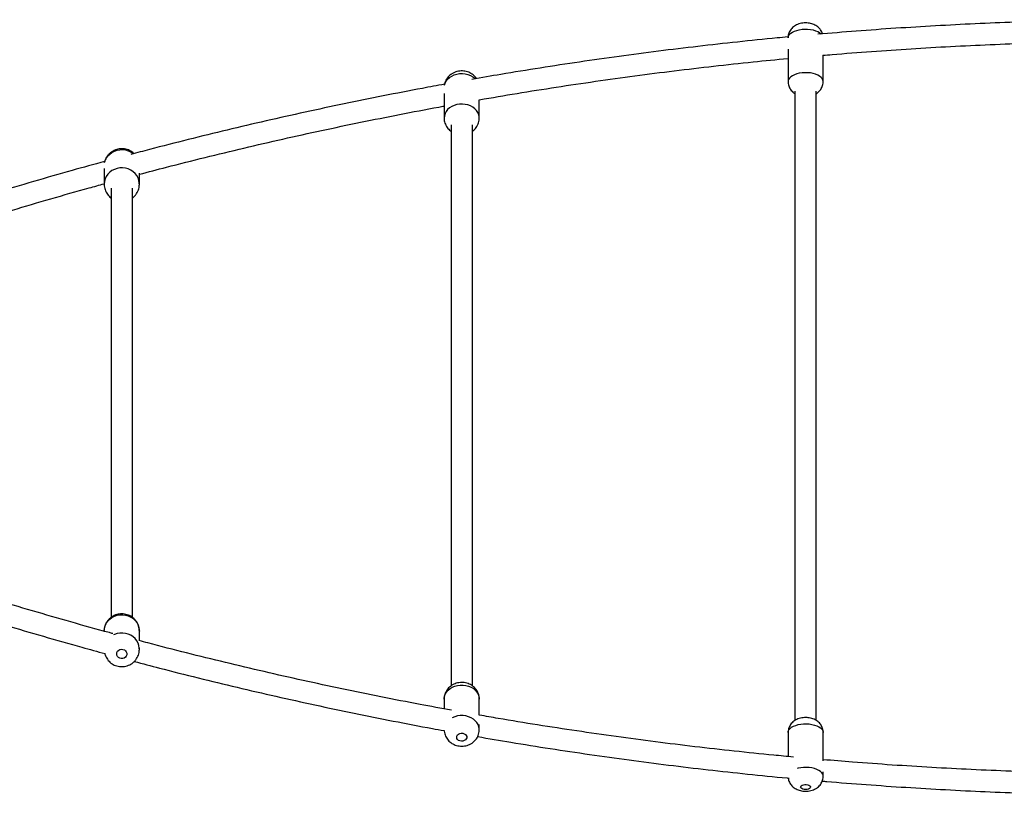
# Model space of a CAD drawing. Units: millimetres. Extents: x 15546 to 25467, y 31920 to 41921.
# Drawn here: x 18071 to 18854, y 36637 to 37254 of the extents above; entities that cross this region are included whole.
import ezdxf

# ---------------------------------------------------------------- set-up
doc = ezdxf.new("R2010")
doc.units = ezdxf.units.MM
doc.header["$LTSCALE"] = 200

msp = doc.modelspace()

# ---------------------------------------------------------------- linework, layer by layer
at = {"color": 7, "linetype": 'Continuous', "lineweight": 25}
for p, q in [((18681.63, 37230.11), (18681.63, 37204.39)), ((18709.63, 37204.39), (18709.63, 37225.22)), ((18408.14, 37194.82), (18408.14, 37175.3)), ((18687.13, 37196.66), (18687.13, 36696.19)), ((18704.13, 36696.19), (18704.13, 37196.66)), ((18436.14, 37175.3), (18436.14, 37189.86)), ((18413.64, 37169.88), (18413.64, 36723.71)), ((18430.64, 36723.69), (18430.64, 37169.88)), ((18137.78, 37135.17), (18137.78, 37122.65)), ((18165.78, 37122.65), (18165.78, 37131.35)), ((18137.78, 37122.8), (18137.78, 37122.54)), ((18143.28, 37119.41), (18143.28, 36778.15)), ((18160.28, 36778.14), (18160.28, 37119.41)), ((18165.78, 36759.64), (18165.78, 36767.27)), ((18165.78, 36752.74), (18165.78, 36754.05)), ((18408.14, 36713.24), (18408.14, 36705.42)), ((18436.14, 36700.36), (18436.14, 36713.24)), ((18436.14, 36688.96), (18436.14, 36693.01)), ((18681.63, 36686.52), (18681.63, 36667.52)), ((18709.63, 36664.19), (18709.63, 36686.52)), ((18709.63, 36651.91), (18709.63, 36655.22))]:
    msp.add_line(p, q, dxfattribs=at)
at = {"color": 1, "linetype": 'Continuous', "lineweight": 25, "flags": 128}
for points in [[(18681.63, 37239), (18681.67, 37239.53), (18682.02, 37240.64), (18682.72, 37241.72), (18683.76, 37242.72), (18685.1, 37243.63), (18686.72, 37244.41), (18688.57, 37245.06), (18690.6, 37245.55), (18692.76, 37245.87)], [(18692.76, 37245.87), (18694.99, 37246.01), (18697.25, 37245.97), (18699.45, 37245.75), (18701.57, 37245.36), (18703.52, 37244.8), (18705.28, 37244.09), (18706.78, 37243.25), (18707.99, 37242.29), (18708.12, 37242.17)], [(18408.32, 37201.38), (18408.86, 37203.1), (18409.74, 37204.75), (18410.95, 37206.26), (18412.44, 37207.6), (18414.18, 37208.73), (18416.14, 37209.63), (18418.24, 37210.26), (18420.45, 37210.62), (18422.7, 37210.69), (18424.94, 37210.48), (18427.1, 37209.98), (18429.14, 37209.21), (18430.99, 37208.2), (18432.62, 37206.96), (18433.03, 37206.57)], [(18692.76, 37211.26), (18690.6, 37210.94), (18688.57, 37210.45), (18686.72, 37209.8), (18685.1, 37209.01), (18683.76, 37208.11), (18682.72, 37207.1), (18682.02, 37206.03), (18681.67, 37204.92), (18681.63, 37204.39)], [(18709.63, 37204.39), (18709.63, 37204.42), (18709.44, 37205.55), (18708.89, 37206.64), (18707.99, 37207.68), (18706.78, 37208.63), (18705.28, 37209.47), (18703.52, 37210.18), (18701.57, 37210.74), (18699.45, 37211.14), (18697.25, 37211.36), (18694.99, 37211.4), (18692.76, 37211.26)], [(18436.14, 37175.19), (18436.09, 37176.2), (18435.73, 37177.96), (18435.02, 37179.66), (18433.97, 37181.25), (18432.62, 37182.68), (18430.99, 37183.92), (18429.14, 37184.94), (18427.1, 37185.7), (18424.94, 37186.2), (18422.7, 37186.42), (18420.45, 37186.35), (18418.24, 37185.99), (18416.14, 37185.35), (18414.18, 37184.46), (18412.44, 37183.33), (18410.95, 37181.98), (18409.74, 37180.47), (18408.86, 37178.82), (18408.32, 37177.09), (18408.14, 37175.3), (18408.14, 37175.3)], [(18408.14, 36713.24), (18408.15, 36713.66), (18408.42, 36715.44), (18409.04, 36717.16), (18410, 36718.78), (18411.28, 36720.26), (18412.83, 36721.55), (18414.63, 36722.63), (18416.63, 36723.47), (18418.76, 36724.04), (18420.98, 36724.33), (18423.24, 36724.33), (18425.46, 36724.05), (18427.6, 36723.48), (18429.6, 36722.65), (18431.4, 36721.58), (18432.96, 36720.29), (18434.25, 36718.82), (18435.22, 36717.2), (18435.85, 36715.49), (18436.13, 36713.71), (18436.14, 36713.24)], [(18436.14, 36688.97), (18436.13, 36689.43), (18435.85, 36691.21), (18435.22, 36692.93), (18434.25, 36694.54), (18432.96, 36696.02), (18431.4, 36697.3), (18429.6, 36698.38), (18427.6, 36699.21), (18425.46, 36699.77), (18423.24, 36700.05), (18420.98, 36700.05), (18418.76, 36699.76), (18416.63, 36699.19), (18414.63, 36698.36)], [(18681.63, 36686.52), (18681.63, 36686.55), (18681.82, 36687.67), (18682.37, 36688.77), (18683.26, 36689.81), (18684.47, 36690.76), (18685.97, 36691.6), (18687.72, 36692.31), (18689.68, 36692.87), (18691.79, 36693.27), (18694, 36693.49), (18696.25, 36693.53), (18698.48, 36693.39), (18700.65, 36693.07), (18702.68, 36692.58), (18704.53, 36691.94), (18706.15, 36691.15), (18707.49, 36690.25), (18708.53, 36689.25), (18709.24, 36688.17), (18709.59, 36687.06), (18709.63, 36686.52)], [(18709.63, 36651.91), (18709.59, 36652.44), (18709.24, 36653.56), (18708.53, 36654.63), (18707.49, 36655.63), (18706.15, 36656.54), (18704.53, 36657.32), (18702.68, 36657.97), (18700.65, 36658.46), (18698.48, 36658.78), (18696.25, 36658.92), (18694, 36658.88), (18691.79, 36658.65), (18689.68, 36658.26), (18688.79, 36658.03)]]:
    msp.add_lwpolyline(points, dxfattribs=at)
at = {"color": 7, "linetype": 'Continuous', "lineweight": 25, "flags": 128}
for points in [[(18138.1, 37139.96), (18138.55, 37141.45), (18139.46, 37143.37), (18140.68, 37145.14), (18142.2, 37146.69), (18143.96, 37148), (18145.92, 37149.03), (18148.04, 37149.75), (18150.25, 37150.15), (18152.5, 37150.21), (18154.74, 37149.93), (18156.89, 37149.33), (18158.92, 37148.41), (18160.76, 37147.19), (18161.05, 37146.96)], [(18165.76, 37121.84), (18165.75, 37123.56), (18165.41, 37125.63), (18164.72, 37127.63), (18163.7, 37129.5), (18162.36, 37131.19), (18160.76, 37132.66), (18158.92, 37133.88), (18156.89, 37134.8), (18154.74, 37135.4), (18152.5, 37135.68), (18150.25, 37135.62), (18148.04, 37135.22), (18145.92, 37134.5), (18143.96, 37133.47), (18142.2, 37132.16), (18140.68, 37130.61), (18139.46, 37128.84), (18138.55, 37126.92), (18137.99, 37124.89), (18137.78, 37122.8), (18137.78, 37122.8)], [(18137.78, 36767.43), (18137.99, 36769.52), (18138.56, 36771.55), (18139.47, 36773.47), (18140.7, 36775.23), (18142.21, 36776.78), (18143.97, 36778.09), (18145.94, 36779.12), (18148.05, 36779.84), (18150.27, 36780.23), (18152.52, 36780.29), (18154.75, 36780.01), (18156.91, 36779.4), (18158.93, 36778.48), (18160.77, 36777.27), (18162.38, 36775.8), (18163.71, 36774.1), (18164.73, 36772.23), (18165.42, 36770.23), (18165.75, 36768.16), (18165.78, 36767.27)], [(18165.77, 36752.27), (18165.75, 36753.63), (18165.42, 36755.7), (18164.73, 36757.7), (18163.71, 36759.57), (18162.38, 36761.27), (18160.77, 36762.74), (18158.93, 36763.95), (18156.91, 36764.88), (18154.75, 36765.48), (18152.52, 36765.76), (18150.27, 36765.7), (18148.05, 36765.31), (18145.94, 36764.59), (18145.29, 36764.3)], [(18147.78, 36749.15), (18147.98, 36750.25), (18148.51, 36751.24), (18149.33, 36752.05), (18150.37, 36752.59), (18151.53, 36752.82), (18152.72, 36752.73), (18153.83, 36752.31), (18154.75, 36751.61), (18155.41, 36750.68), (18155.75, 36749.61), (18155.73, 36748.5), (18155.37, 36747.45), (18154.68, 36746.54), (18153.74, 36745.85), (18152.62, 36745.46), (18151.43, 36745.39), (18150.28, 36745.65), (18149.25, 36746.22), (18148.45, 36747.04), (18147.95, 36748.05), (18147.78, 36749.15)], [(18418.85, 36681.08), (18418.32, 36681.93), (18418.14, 36682.87), (18418.31, 36683.81), (18418.82, 36684.66), (18419.62, 36685.36), (18420.65, 36685.84), (18421.81, 36686.06), (18423, 36686), (18424.11, 36685.66), (18425.05, 36685.07), (18425.73, 36684.29), (18426.09, 36683.39), (18426.1, 36682.44), (18425.75, 36681.54), (18425.09, 36680.75), (18424.16, 36680.15), (18423.06, 36679.8), (18421.87, 36679.72), (18420.71, 36679.92), (18419.67, 36680.39), (18418.85, 36681.08)], [(18694.5, 36641.33), (18693.42, 36641.58), (18692.54, 36641.98), (18691.93, 36642.5), (18691.65, 36643.08), (18691.72, 36643.67), (18692.14, 36644.23), (18692.87, 36644.71), (18693.85, 36645.05), (18694.98, 36645.23), (18696.17, 36645.24), (18697.32, 36645.07), (18698.31, 36644.74), (18699.07, 36644.28), (18699.52, 36643.73), (18699.62, 36643.13), (18699.37, 36642.55), (18698.79, 36642.02), (18697.93, 36641.61), (18696.86, 36641.35), (18695.68, 36641.25), (18694.5, 36641.33)]]:
    msp.add_lwpolyline(points, dxfattribs=at)
at = {"color": 7, "linetype": 'Continuous', "lineweight": 25}
for points, knots in [([(18709.14, 37242.25), (18709.13, 37242.27), (18709, 37242.86), (18708.49, 37243.93), (18707.63, 37245.43), (18706.55, 37246.75), (18705.3, 37247.9), (18703.87, 37248.89), (18702.28, 37249.71), (18700.51, 37250.36), (18698.58, 37250.8), (18696.52, 37251.02), (18694.4, 37251.01), (18692.23, 37250.73), (18690.17, 37250.18), (18688.29, 37249.39), (18686.66, 37248.43), (18685.23, 37247.27), (18684.01, 37245.95), (18683.02, 37244.47), (18682.27, 37242.85), (18681.8, 37241.09), (18681.59, 37239.78), (18681.64, 37239.06), (18681.65, 37238.99)], [0, 0, 0, 0, 0.001478, 0.047861, 0.093295, 0.138242, 0.183263, 0.229069, 0.276518, 0.326417, 0.378931, 0.432929, 0.487785, 0.544313, 0.603702, 0.656318, 0.706621, 0.755151, 0.802652, 0.849614, 0.896312, 0.942901, 0.994274, 1, 1, 1, 1]), ([(18955.38, 37253.53), (18945.31, 37253.44), (18924.72, 37253.25), (18893.61, 37252.57), (18862.04, 37251.59), (18830.48, 37250.28), (18798.94, 37248.66), (18767.4, 37246.72), (18736.21, 37244.52), (18715.53, 37242.79), (18705.36, 37241.94)], [0, 0, 0, 0, 0.120639, 0.24682, 0.373002, 0.499183, 0.625364, 0.751546, 0.877727, 1, 1, 1, 1]), ([(18681.69, 37239.78), (18678.76, 37239.52), (18665.34, 37238.3), (18641.44, 37235.82), (18610, 37232.33), (18578.6, 37228.5), (18547.22, 37224.37), (18515.87, 37219.92), (18484.56, 37215.14), (18456.01, 37210.54), (18437.91, 37207.38), (18430.23, 37206.04)], [0, 0, 0, 0, 0.034835, 0.159558, 0.284282, 0.409006, 0.53373, 0.658454, 0.783179, 0.907903, 1, 1, 1, 1]), ([(18709.31, 37225.19), (18711.75, 37225.41), (18724.65, 37226.56), (18748.04, 37228.32), (18779.48, 37230.48), (18810.94, 37232.29), (18842.4, 37233.79), (18873.88, 37234.99), (18905.37, 37235.85), (18932.53, 37236.36), (18949.2, 37236.46), (18955.38, 37236.5)], [0, 0, 0, 0, 0.02975, 0.157615, 0.28548, 0.413345, 0.54121, 0.669075, 0.796941, 0.924806, 1, 1, 1, 1]), ([(18436.14, 37189.84), (18446.13, 37191.55), (18466.51, 37195.05), (18497.33, 37199.93), (18528.56, 37204.58), (18559.84, 37208.92), (18591.14, 37212.94), (18622.47, 37216.64), (18652.63, 37219.93), (18672.36, 37221.83), (18681.63, 37222.72)], [0, 0, 0, 0, 0.122621, 0.25004, 0.377459, 0.504879, 0.6323, 0.759721, 0.887141, 1, 1, 1, 1]), ([(18433.93, 37206.68), (18433.9, 37206.74), (18433.54, 37207.35), (18432.62, 37208.38), (18431.19, 37209.72), (18429.53, 37210.84), (18427.72, 37211.73), (18425.76, 37212.36), (18423.7, 37212.72), (18421.57, 37212.8), (18419.43, 37212.56), (18417.32, 37212.02), (18415.3, 37211.16), (18413.5, 37210.03), (18411.96, 37208.71), (18410.63, 37207.2), (18409.54, 37205.46), (18408.73, 37203.61), (18408.47, 37202.33), (18408.34, 37201.74)], [0, 0, 0, 0, 0.006104, 0.065309, 0.124866, 0.185043, 0.246051, 0.308011, 0.370973, 0.434914, 0.499782, 0.565453, 0.631722, 0.698267, 0.757622, 0.816389, 0.881194, 0.945081, 1, 1, 1, 1]), ([(18408.44, 37202.14), (18402.58, 37201.08), (18386.32, 37198.13), (18359.7, 37192.95), (18328.59, 37186.64), (18297.54, 37180), (18266.53, 37173.05), (18235.57, 37165.8), (18204.67, 37158.22), (18179.14, 37151.74), (18163.94, 37147.68), (18158.99, 37146.35)], [0, 0, 0, 0, 0.070041, 0.194326, 0.318612, 0.442898, 0.567184, 0.691471, 0.815758, 0.940046, 1, 1, 1, 1]), ([(18681.65, 37204.38), (18681.66, 37203.82), (18681.7, 37202.67), (18682.13, 37200.96), (18682.8, 37199.33), (18683.7, 37197.86), (18684.8, 37196.56), (18685.94, 37195.5), (18686.77, 37194.96), (18687.13, 37194.73)], [0, 0, 0, 0, 0.142997, 0.298107, 0.448815, 0.596524, 0.742774, 0.889416, 1, 1, 1, 1]), ([(18704.13, 37194.73), (18704.24, 37194.79), (18704.88, 37195.16), (18705.91, 37196.02), (18707.16, 37197.32), (18708.16, 37198.79), (18708.94, 37200.4), (18709.44, 37202.16), (18709.66, 37203.51), (18709.61, 37204.27), (18709.61, 37204.39)], [0, 0, 0, 0, 0.033709, 0.191943, 0.346656, 0.499505, 0.651447, 0.803, 0.970631, 1, 1, 1, 1]), ([(18165.78, 37130.57), (18172.95, 37132.47), (18190.35, 37137.08), (18218.06, 37144.03), (18248.89, 37151.49), (18279.78, 37158.63), (18310.72, 37165.47), (18341.71, 37172), (18372.75, 37178.18), (18394.9, 37182.45), (18406.7, 37184.57), (18408.14, 37184.82)], [0, 0, 0, 0, 0.089328, 0.216906, 0.344484, 0.472063, 0.599642, 0.727222, 0.854802, 0.982382, 1, 1, 1, 1]), ([(18408.14, 37175.29), (18408.14, 37175.26), (18408.09, 37174.57), (18408.28, 37173.22), (18408.73, 37171.31), (18409.5, 37169.5), (18410.52, 37167.84), (18411.79, 37166.36), (18412.84, 37165.35), (18413.52, 37164.92), (18413.64, 37164.84)], [0, 0, 0, 0, 0.007367, 0.169578, 0.32976, 0.488562, 0.646757, 0.805159, 0.964572, 1, 1, 1, 1]), ([(18430.64, 37164.84), (18430.75, 37164.91), (18431.42, 37165.33), (18432.46, 37166.33), (18433.77, 37167.84), (18434.84, 37169.6), (18435.62, 37171.55), (18436.06, 37173.47), (18436.11, 37174.73), (18436.14, 37175.3)], [0, 0, 0, 0, 0.033169, 0.191677, 0.348639, 0.521632, 0.692127, 0.859487, 1, 1, 1, 1]), ([(18161.5, 37147.02), (18161.21, 37147.29), (18160.44, 37148.05), (18158.94, 37149.03), (18157.08, 37149.95), (18155.08, 37150.58), (18153, 37150.91), (18150.88, 37150.93), (18148.77, 37150.64), (18146.72, 37150.04), (18144.79, 37149.14), (18143.01, 37147.95), (18141.44, 37146.51), (18140.1, 37144.86), (18139.06, 37143.02), (18138.42, 37141.47), (18138.23, 37140.53), (18138.18, 37140.27)], [0, 0, 0, 0, 0.040227, 0.110587, 0.181252, 0.252272, 0.323685, 0.395459, 0.467559, 0.539898, 0.612381, 0.684891, 0.75731, 0.829514, 0.901421, 0.972965, 1, 1, 1, 1]), ([(18138.29, 37140.8), (18129.64, 37138.43), (18110.73, 37133.24), (18081.66, 37124.87), (18051.07, 37115.77), (18020.55, 37106.36), (17990.09, 37096.65), (17959.71, 37086.63), (17929.41, 37076.29), (17907.13, 37068.52), (17894.98, 37064.1), (17892.87, 37063.33)], [0, 0, 0, 0, 0.104917, 0.229061, 0.353205, 0.47735, 0.601495, 0.725641, 0.849787, 0.973933, 1, 1, 1, 1]), ([(17900.09, 37047.85), (17904.47, 37049.43), (17918.86, 37054.63), (17943.37, 37063.12), (17973.61, 37073.35), (18003.93, 37083.25), (18034.32, 37092.85), (18064.78, 37102.15), (18095.31, 37111.13), (18119.65, 37118.09), (18133.83, 37121.94), (18137.78, 37123.02)], [0, 0, 0, 0, 0.055726, 0.183552, 0.311378, 0.439205, 0.567032, 0.69486, 0.822689, 0.950517, 1, 1, 1, 1]), ([(18137.8, 37122.67), (18137.79, 37122.58), (18137.74, 37121.81), (18137.95, 37120.35), (18138.43, 37118.35), (18139.24, 37116.45), (18140.31, 37114.69), (18141.65, 37113.14), (18142.66, 37112.15), (18143.26, 37111.77), (18143.28, 37111.75)], [0, 0, 0, 0, 0.020441, 0.183412, 0.34577, 0.50772, 0.669528, 0.831445, 0.993716, 1, 1, 1, 1]), ([(18160.28, 37111.79), (18160.46, 37111.91), (18161.22, 37112.43), (18162.37, 37113.61), (18163.66, 37115.28), (18164.67, 37117.15), (18165.37, 37119.12), (18165.72, 37120.93), (18165.76, 37122.06), (18165.78, 37122.49)], [0, 0, 0, 0, 0.051667, 0.221747, 0.391285, 0.560089, 0.728019, 0.895036, 1, 1, 1, 1]), ([(18144.62, 36765.31), (18143.72, 36765.55), (18132.59, 36768.52), (18111.29, 36774.52), (18080.72, 36783.33), (18050.22, 36792.47), (18019.79, 36801.92), (17989.43, 36811.66), (17959.15, 36821.72), (17929.25, 36831.95), (17909.49, 36838.99), (17899.77, 36842.45)], [0, 0, 0, 0, 0.010936, 0.135057, 0.259177, 0.383296, 0.507415, 0.631533, 0.755651, 0.879768, 1, 1, 1, 1]), ([(17894.71, 36826.24), (17898.77, 36824.77), (17912.88, 36819.68), (17937.12, 36811.27), (17967.44, 36801.01), (17997.84, 36791.07), (18028.31, 36781.43), (18058.85, 36772.1), (18089.47, 36763.08), (18116.01, 36755.5), (18132.37, 36751.05), (18138.48, 36749.39)], [0, 0, 0, 0, 0.050431, 0.175436, 0.300441, 0.425445, 0.550448, 0.675451, 0.800454, 0.925456, 1, 1, 1, 1]), ([(18165.78, 36767.09), (18165.76, 36767.79), (18165.71, 36769.18), (18165.24, 36771.22), (18164.5, 36773.13), (18163.47, 36774.92), (18162.19, 36776.53), (18160.68, 36777.94), (18158.97, 36779.11), (18157.09, 36780.02), (18155.09, 36780.66), (18153.01, 36780.99), (18150.9, 36781.02), (18148.79, 36780.73), (18146.74, 36780.13), (18144.8, 36779.23), (18143.02, 36778.05), (18141.45, 36776.61), (18140.12, 36774.95), (18139.06, 36773.12), (18138.31, 36771.16), (18137.88, 36769.36), (18137.84, 36768.22), (18137.83, 36767.78)], [0, 0, 0, 0, 0.049026, 0.096746, 0.144335, 0.191862, 0.239412, 0.287052, 0.334856, 0.382869, 0.431127, 0.479643, 0.528411, 0.577404, 0.626555, 0.675805, 0.725071, 0.774274, 0.823341, 0.872201, 0.920813, 0.969163, 1, 1, 1, 1]), ([(18414.09, 36704.32), (18405.72, 36705.85), (18386.98, 36709.27), (18357.92, 36714.95), (18326.91, 36721.3), (18295.94, 36727.98), (18265.02, 36734.96), (18234.16, 36742.25), (18203.35, 36749.87), (18180.5, 36755.69), (18167.94, 36759.06), (18165.61, 36759.69)], [0, 0, 0, 0, 0.100435, 0.224888, 0.349339, 0.473791, 0.598242, 0.722693, 0.847143, 0.971593, 1, 1, 1, 1]), ([(18138.23, 36749.45), (18138.3, 36749.12), (18138.53, 36748.12), (18139.24, 36746.55), (18140.3, 36744.79), (18141.63, 36743.22), (18143.17, 36741.85), (18144.91, 36740.72), (18146.81, 36739.85), (18148.83, 36739.27), (18150.92, 36738.98), (18153.04, 36739.01), (18155.14, 36739.36), (18157.17, 36740.01), (18159.08, 36740.96), (18160.83, 36742.19), (18162.37, 36743.67), (18163.65, 36745.35), (18164.66, 36747.21), (18165.36, 36749.19), (18165.72, 36750.99), (18165.76, 36752.12), (18165.78, 36752.56)], [0, 0, 0, 0, 0.025598, 0.076938, 0.128231, 0.179557, 0.230999, 0.282626, 0.334486, 0.386614, 0.439025, 0.4917, 0.544607, 0.597675, 0.650835, 0.704001, 0.757085, 0.810003, 0.86269, 0.915106, 0.967237, 1, 1, 1, 1]), ([(18161.74, 36743.13), (18168.38, 36741.37), (18185.3, 36736.89), (18212.54, 36730.04), (18243.45, 36722.55), (18274.42, 36715.37), (18305.44, 36708.5), (18336.51, 36701.94), (18367.63, 36695.71), (18391.53, 36691.11), (18405.07, 36688.68), (18408.2, 36688.12)], [0, 0, 0, 0, 0.081498, 0.207303, 0.333108, 0.458913, 0.584718, 0.710522, 0.836325, 0.962128, 1, 1, 1, 1]), ([(18432.96, 36721.62), (18432.5, 36722.11), (18431.58, 36723.07), (18429.95, 36724.24), (18428.18, 36725.19), (18426.25, 36725.89), (18424.21, 36726.32), (18422.1, 36726.47), (18419.96, 36726.31), (18417.83, 36725.84), (18415.78, 36725.06), (18413.94, 36724.01), (18412.35, 36722.74), (18411.01, 36721.33), (18409.86, 36719.7), (18408.96, 36717.88), (18408.38, 36715.89), (18408.12, 36714.32), (18408.16, 36713.45), (18408.17, 36713.25)], [0, 0, 0, 0, 0.060135, 0.1190755, 0.1788294, 0.2395038, 0.3011563, 0.3637769, 0.4273264, 0.4916987, 0.5567309, 0.6221149, 0.680624, 0.7385451, 0.7959503, 0.858968, 0.9210145, 0.9819378, 1, 1, 1, 1]), ([(18436.1, 36713.22), (18436.1, 36713.69), (18436.1, 36714.81), (18435.74, 36716.56), (18435.08, 36718.41), (18434.16, 36720.12), (18433.36, 36721.13), (18432.96, 36721.62)], [0, 0, 0, 0, 0.152269, 0.367452, 0.58043, 0.792218, 1, 1, 1, 1]), ([(18685.93, 36667.12), (18680.7, 36667.6), (18665, 36669.04), (18638.85, 36671.77), (18607.51, 36675.3), (18576.19, 36679.16), (18544.9, 36683.34), (18513.64, 36687.82), (18482.42, 36692.63), (18456.58, 36696.82), (18441.17, 36699.53), (18436.14, 36700.42)], [0, 0, 0, 0, 0.062659, 0.187892, 0.313123, 0.438355, 0.563586, 0.688818, 0.814048, 0.939279, 1, 1, 1, 1]), ([(18698.22, 36698.34), (18697.77, 36698.39), (18696.64, 36698.53), (18694.76, 36698.54), (18692.6, 36698.31), (18690.53, 36697.82), (18688.63, 36697.08), (18686.96, 36696.15), (18685.49, 36695.03), (18684.23, 36693.73), (18683.19, 36692.28), (18682.39, 36690.69), (18681.86, 36688.94), (18681.61, 36687.52), (18681.65, 36686.69), (18681.66, 36686.52)], [0, 0, 0, 0, 0.057069, 0.146953, 0.238897, 0.335125, 0.421899, 0.504932, 0.584815, 0.662814, 0.739805, 0.816298, 0.892575, 0.977287, 1, 1, 1, 1]), ([(18709.6, 36686.52), (18709.59, 36687.02), (18709.57, 36688.13), (18709.18, 36689.78), (18708.53, 36691.43), (18707.65, 36692.91), (18706.58, 36694.24), (18705.32, 36695.4), (18703.91, 36696.39), (18702.32, 36697.21), (18700.53, 36697.87), (18699.13, 36698.2), (18698.33, 36698.32), (18698.22, 36698.34)], [0, 0, 0, 0, 0.082941, 0.183473, 0.281074, 0.37665, 0.471185, 0.565845, 0.662118, 0.761806, 0.86662, 0.980013, 1, 1, 1, 1]), ([(18408.2, 36688.12), (18408.2, 36687.94), (18408.21, 36687.1), (18408.55, 36685.63), (18409.2, 36683.78), (18410.13, 36682.07), (18411.31, 36680.51), (18412.71, 36679.13), (18414.31, 36677.96), (18416.09, 36677.01), (18418.01, 36676.31), (18420.05, 36675.88), (18422.16, 36675.73), (18424.31, 36675.89), (18426.43, 36676.36), (18428.48, 36677.14), (18430.32, 36678.19), (18431.92, 36679.45), (18433.26, 36680.86), (18434.41, 36682.49), (18435.31, 36684.32), (18435.89, 36686.3), (18436.16, 36687.88), (18436.11, 36688.76), (18436.1, 36688.97)], [0, 0, 0, 0, 0.0131067, 0.0604174, 0.1072459, 0.1538152, 0.2003604, 0.2471207, 0.294322, 0.3421351, 0.390686, 0.4400212, 0.4901371, 0.5409854, 0.5924977, 0.6445374, 0.6968637, 0.7436876, 0.7900456, 0.8359852, 0.8864211, 0.9360799, 0.9848397, 1, 1, 1, 1]), ([(18434.78, 36683.38), (18443.6, 36681.86), (18462.84, 36678.55), (18492.54, 36673.83), (18523.86, 36669.14), (18555.21, 36664.77), (18586.6, 36660.71), (18618.01, 36656.96), (18649.45, 36653.56), (18670.94, 36651.36), (18681.96, 36650.38), (18682.48, 36650.34)], [0, 0, 0, 0, 0.107294, 0.233929, 0.360564, 0.487198, 0.613832, 0.740465, 0.867099, 0.993732, 1, 1, 1, 1]), ([(18961.53, 36653.68), (18958.79, 36653.68), (18945.55, 36653.7), (18921.82, 36654.05), (18890.33, 36654.74), (18858.85, 36655.77), (18827.37, 36657.1), (18795.91, 36658.76), (18764.46, 36660.73), (18735.7, 36662.8), (18717.43, 36664.34), (18709.63, 36665)], [0, 0, 0, 0, 0.032609, 0.157514, 0.282418, 0.407323, 0.532228, 0.657132, 0.782037, 0.906941, 1, 1, 1, 1]), ([(18681.74, 36650.4), (18681.84, 36649.85), (18682.04, 36648.72), (18682.68, 36647.12), (18683.54, 36645.62), (18684.6, 36644.28), (18685.84, 36643.11), (18687.24, 36642.11), (18688.82, 36641.27), (18690.58, 36640.61), (18692.49, 36640.14), (18694.54, 36639.9), (18696.66, 36639.89), (18698.82, 36640.14), (18700.89, 36640.66), (18702.78, 36641.42), (18704.43, 36642.37), (18705.88, 36643.5), (18707.13, 36644.81), (18708.14, 36646.28), (18708.92, 36647.87), (18709.43, 36649.63), (18709.66, 36651), (18709.61, 36651.79), (18709.6, 36651.92)], [0, 0, 0, 0, 0.0421069, 0.086518, 0.1299822, 0.1729338, 0.2159027, 0.2595488, 0.3046842, 0.3521013, 0.4020443, 0.4535388, 0.5058361, 0.5596461, 0.616043, 0.6665207, 0.714794, 0.7612917, 0.8067429, 0.8516371, 0.8962578, 0.9407636, 0.9900364, 1, 1, 1, 1]), ([(18708.9, 36647.99), (18710.07, 36647.88), (18721.73, 36646.84), (18743.91, 36645.16), (18775.44, 36642.96), (18806.97, 36641.12), (18838.53, 36639.58), (18870.09, 36638.35), (18901.66, 36637.45), (18931.52, 36636.87), (18950.85, 36636.74), (18959.66, 36636.68)], [0, 0, 0, 0, 0.014009, 0.139823, 0.265636, 0.39145, 0.517264, 0.643077, 0.768891, 0.894704, 1, 1, 1, 1])]:
    msp.add_open_spline(points, degree=3, knots=knots, dxfattribs=at)

doc.saveas('drawing.dxf')
